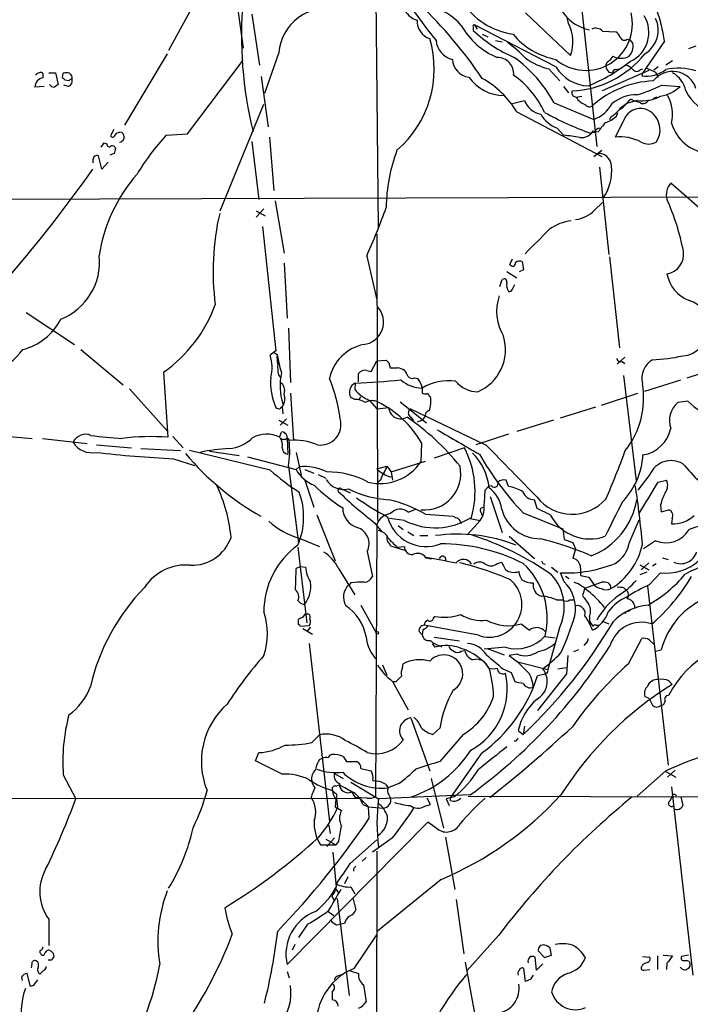
# Model space of a CAD drawing. Extents: x 4 to 1030, y 181291 to 182100.
# Drawn here: x 549 to 639, y 181430 to 181562 of the extents above; entities that cross this region are included whole.
import ezdxf

# ---------------------------------------------------------------- set-up
doc = ezdxf.new("R2010")
doc.units = 0
doc.header["$MEASUREMENT"] = 0
doc.layers.add('MAIN', color=5, linetype='CONTINUOUS')

msp = doc.modelspace()

# ---------------------------------------------------------------- linework, layer by layer
at = {"layer": 'MAIN'}
for p, q in [((576.7493, 181571.8817), (569.0447, 181557.7424)), ((596.8153, 181571.4584), (597.154, 181533.951)), ((623.7393, 181570.1037), (626.5333, 181544.873)), ((578.1887, 181564.177), (579.0353, 181558.081)), ((580.2207, 181562.653), (581.2367, 181555.795)), ((616.966, 181562.8224), (622.9773, 181557.065)), ((610.108, 181561.2137), (610.4467, 181560.621)), ((621.03, 181555.541), (610.108, 181561.2137)), ((622.7233, 181561.383), (622.554, 181562.2297)), ((609.9387, 181560.875), (609.9387, 181560.4517)), ((611.124, 181559.9437), (611.886, 181559.605)), ((627.2953, 181560.367), (629.0733, 181560.2824)), ((612.902, 181559.097), (613.8333, 181558.9277)), ((630.5973, 181559.2664), (630.936, 181559.1817)), ((630.936, 181559.1817), (631.3593, 181558.6737)), ((635.5927, 181559.0124), (632.6293, 181554.6944)), ((568.8753, 181557.319), (563.118, 181547.7517)), ((583.8613, 181557.4884), (581.914, 181551.985)), ((639.826, 181558.335), (638.81, 181557.9964)), ((571.5847, 181546.5664), (579.0353, 181556.4724)), ((636.6933, 181556.3877), (635.762, 181555.795)), ((552.196, 181554.1017), (552.196, 181554.6097)), ((552.958, 181554.779), (553.8893, 181554.779)), ((553.8893, 181554.779), (554.228, 181553.1704)), ((554.8207, 181554.1017), (554.9053, 181554.6944)), ((620.0987, 181555.287), (621.538, 181553.6784)), ((627.2953, 181552.4084), (633.5607, 181555.1177)), ((628.142, 181554.8637), (628.65, 181554.779)), ((629.0733, 181555.2024), (629.4967, 181555.287)), ((632.3753, 181555.2024), (632.714, 181555.287)), ((632.6293, 181554.6944), (632.5447, 181554.3557)), ((634.746, 181555.541), (634.1533, 181555.1177)), ((634.4073, 181554.8637), (634.746, 181554.1864)), ((555.6673, 181553.6784), (555.1593, 181553.763)), ((581.4907, 181554.271), (582.422, 181547.4977)), ((552.3653, 181552.9164), (551.0953, 181552.8317)), ((555.5827, 181552.9164), (554.99, 181553.0857)), ((622.046, 181552.9164), (622.7233, 181552.0697)), ((635.254, 181553.0857), (637.7093, 181552.9164)), ((575.9873, 181536.237), (581.8293, 181550.5457)), ((615.188, 181550.6304), (616.7967, 181551.0537)), ((620.776, 181550.715), (626.11, 181548.5137)), ((623.4007, 181551.6464), (623.7393, 181551.477)), ((623.7393, 181551.477), (624.5013, 181551.6464)), ((629.5813, 181549.953), (630.5127, 181550.6304)), ((631.952, 181551.0537), (630.5127, 181550.6304)), ((631.1053, 181551.223), (631.6133, 181550.969)), ((632.3753, 181550.715), (631.6133, 181550.969)), ((634.5767, 181551.477), (634.0687, 181551.3077)), ((615.7807, 181549.5297), (627.2107, 181543.5184)), ((629.158, 181548.937), (629.3273, 181549.445)), ((628.396, 181548.8524), (628.2267, 181548.429)), ((630.174, 181548.5137), (628.9887, 181546.143)), ((561.6787, 181547.159), (561.2553, 181546.3124)), ((621.1993, 181547.3284), (622.046, 181546.397)), ((626.1947, 181546.7357), (625.6867, 181546.651)), ((626.0253, 181546.9897), (626.7027, 181546.8204)), ((559.9853, 181544.7884), (560.4087, 181545.381)), ((560.4087, 181545.381), (560.7473, 181545.2117)), ((568.706, 181546.397), (571.5847, 181546.5664)), ((580.2207, 181545.5504), (581.152, 181537.761)), ((582.5913, 181546.143), (583.184, 181538.9464)), ((561.7633, 181543.9417), (561.1707, 181543.6877)), ((626.11, 181543.5184), (627.2107, 181544.365)), ((558.8847, 181543.095), (558.8847, 181542.6717)), ((560.07, 181541.825), (559.6467, 181543.603)), ((560.9167, 181542.7564), (560.07, 181541.825)), ((626.872, 181542.079), (628.142, 181530.395)), ((641.35, 181535.6444), (636.4393, 181539.9624)), ((477.8587, 181537.5917), (661.7547, 181538.1844)), ((583.3533, 181537.5917), (584.5387, 181530.5644)), ((626.1947, 181536.3217), (627.2953, 181537.3377)), ((581.8293, 181536.491), (580.8133, 181535.3904)), ((580.8133, 181536.237), (581.9987, 181535.5597)), ((581.66, 181534.1204), (583.438, 181517.441)), ((596.9847, 181533.1044), (597.0693, 181494.6657)), ((595.63, 181530.141), (596.9847, 181524.299)), ((614.8493, 181529.0404), (615.188, 181529.8024)), ((628.2267, 181530.0564), (629.5813, 181517.8644)), ((584.5387, 181529.2097), (584.962, 181521.8437)), ((614.426, 181528.109), (615.7807, 181527.2624)), ((616.1193, 181528.109), (616.712, 181528.363)), ((616.712, 181528.363), (616.5427, 181529.379)), ((613.4947, 181526.077), (613.8333, 181527.0084)), ((615.188, 181525.7384), (615.5267, 181526.331)), ((549.91, 181522.6057), (556.4293, 181518.2877)), ((585.1313, 181520.489), (585.3853, 181513.2077)), ((557.276, 181517.6104), (562.9487, 181512.869)), ((583.438, 181517.441), (582.676, 181516.8484)), ((583.2687, 181517.187), (583.6073, 181516.933)), ((630.2587, 181516.5944), (629.2427, 181515.663)), ((596.2227, 181514.647), (596.9847, 181516.0864)), ((596.9847, 181516.0864), (598.2547, 181516.171)), ((598.5933, 181515.8324), (598.7627, 181515.155)), ((629.92, 181516.0017), (630.2587, 181515.7477)), ((638.6407, 181513.8004), (643.2973, 181515.3244)), ((568.3673, 181514.5624), (568.96, 181505.8417)), ((583.7767, 181514.2237), (584.0307, 181513.885)), ((594.5293, 181513.2924), (594.5293, 181514.393)), ((595.63, 181514.8164), (596.2227, 181514.647)), ((602.0647, 181513.8004), (602.488, 181513.7157)), ((630.0893, 181514.139), (631.7827, 181499.9997)), ((632.968, 181512.0224), (637.794, 181513.5464)), ((563.7953, 181512.361), (568.8753, 181506.6884)), ((594.106, 181513.123), (594.0213, 181512.2764)), ((603.0807, 181512.5304), (603.0807, 181511.7684)), ((585.3853, 181511.7684), (585.8087, 181505.4184)), ((594.0213, 181510.9217), (593.5133, 181511.1757)), ((594.614, 181510.9217), (594.868, 181511.2604)), ((604.012, 181511.345), (604.1813, 181511.2604)), ((627.126, 181510.1597), (632.0367, 181511.7684)), ((584.2847, 181509.9057), (584.3693, 181508.9744)), ((596.0533, 181510.7524), (596.9847, 181509.6517)), ((596.9847, 181509.6517), (598.5933, 181509.821)), ((600.1173, 181510.583), (603.6733, 181507.789)), ((611.7167, 181504.741), (601.472, 181509.6517)), ((621.6227, 181508.4664), (626.364, 181509.9057)), ((638.7253, 181510.6677), (637.3707, 181510.4984)), ((584.8773, 181508.297), (584.0307, 181507.4504)), ((601.5567, 181508.551), (601.8953, 181508.043)), ((583.8613, 181508.1277), (585.0467, 181507.4504)), ((602.8267, 181508.043), (602.4033, 181507.8737)), ((620.6913, 181508.1277), (615.7807, 181506.6037)), ((546.608, 181506.011), (550.7567, 181505.6724)), ((552.1113, 181505.6724), (558.1227, 181504.995)), ((569.6373, 181505.9264), (570.992, 181504.4024)), ((583.946, 181505.8417), (584.2, 181506.519)), ((584.962, 181505.757), (585.0467, 181503.5557)), ((585.0467, 181505.6724), (585.216, 181505.4184)), ((614.68, 181506.265), (610.2773, 181504.8257)), ((559.3927, 181504.8257), (564.0493, 181504.4024)), ((565.3193, 181504.3177), (570.6533, 181504.0637)), ((602.996, 181505.0797), (602.9113, 181502.5397)), ((608.7533, 181504.4024), (604.6893, 181503.0477)), ((582.676, 181501.439), (571.8387, 181504.0637)), ((574.548, 181503.979), (578.5273, 181503.3864)), ((579.628, 181503.217), (586.1473, 181501.5237)), ((586.1473, 181503.8097), (586.8247, 181500.7617)), ((569.722, 181502.963), (572.516, 181502.0317)), ((585.1313, 181501.947), (586.486, 181491.6177)), ((586.5707, 181501.8624), (586.1473, 181501.5237)), ((596.9847, 181501.6084), (598.3393, 181501.947)), ((598.3393, 181501.947), (598.932, 181501.185)), ((598.932, 181501.185), (603.504, 181502.6244)), ((587.3327, 181501.5237), (588.518, 181501.0157)), ((589.1107, 181500.8464), (590.1267, 181500.3384)), ((598.932, 181501.185), (599.1013, 181500.0844)), ((633.6453, 181500.8464), (632.0367, 181498.7297)), ((587.3327, 181500.0844), (588.518, 181496.4437)), ((597.4927, 181500.0844), (597.154, 181499.8304)), ((611.5473, 181498.7297), (611.9707, 181499.2377)), ((612.394, 181499.3224), (611.9707, 181499.2377)), ((614.68, 181499.2377), (614.3413, 181500.0844)), ((634.746, 181499.8304), (635.8467, 181500.0844)), ((592.1587, 181498.9837), (593.4287, 181498.391)), ((612.2247, 181497.883), (613.8333, 181493.057)), ((618.49, 181496.2744), (618.1513, 181497.4597)), ((635.0847, 181496.7824), (635.1693, 181495.851)), ((588.9413, 181495.4277), (591.3967, 181489.247)), ((601.218, 181495.7664), (602.234, 181496.1897)), ((603.504, 181495.5124), (607.2293, 181495.2584)), ((610.9547, 181495.7664), (611.124, 181495.343)), ((616.6273, 181495.6817), (621.9613, 181493.565)), ((620.268, 181495.4277), (618.49, 181496.2744)), ((635.1693, 181495.851), (636.1853, 181496.105)), ((596.7307, 181494.327), (597.662, 181493.1417)), ((596.9847, 181494.073), (596.8153, 181457.5817)), ((600.71, 181494.6657), (598.678, 181494.9197)), ((599.8633, 181493.9884), (600.5407, 181493.4804)), ((610.87, 181494.6657), (609.1767, 181492.803)), ((609.5153, 181494.9197), (610.87, 181494.6657)), ((630.8513, 181491.6177), (632.206, 181494.7504)), ((636.6087, 181494.9197), (636.524, 181494.2424)), ((601.1333, 181493.1417), (601.98, 181492.6337)), ((602.742, 181492.6337), (603.8427, 181492.6337)), ((614.7647, 181492.549), (618.1513, 181489.5857)), ((621.9613, 181493.565), (622.1307, 181492.1257)), ((586.4013, 181491.1097), (587.5867, 181480.9497)), ((586.5707, 181492.295), (589.28, 181491.1944)), ((598.8473, 181491.279), (600.71, 181490.6864)), ((599.694, 181491.1097), (600.71, 181491.1944)), ((622.1307, 181492.1257), (623.316, 181491.7024)), ((634.4073, 181491.9564), (632.7987, 181490.8557)), ((595.7147, 181490.517), (596.392, 181487.1304)), ((623.6547, 181490.8557), (623.316, 181489.5857)), ((586.74, 181488.485), (586.1473, 181488.231)), ((586.74, 181488.485), (587.4173, 181488.4004)), ((603.5887, 181489.6704), (604.3507, 181489.501)), ((613.156, 181488.9084), (613.7487, 181489.0777)), ((619.252, 181488.9084), (619.5907, 181488.8237)), ((632.2907, 181488.739), (633.476, 181488.0617)), ((633.476, 181488.993), (632.46, 181488.0617)), ((633.984, 181488.5697), (634.492, 181488.9084)), ((635.3387, 181489.6704), (636.1007, 181489.4164)), ((591.82, 181488.3157), (594.0213, 181484.675)), ((620.4373, 181488.4004), (621.284, 181487.723)), ((622.1307, 181486.453), (621.6227, 181487.6384)), ((622.3, 181487.215), (622.808, 181486.8764)), ((624.332, 181488.3157), (624.332, 181487.2997)), ((624.332, 181487.2997), (625.4327, 181487.0457)), ((633.222, 181487.723), (632.2907, 181487.3844)), ((633.5607, 181486.0297), (635.0847, 181487.6384)), ((593.5133, 181486.2837), (593.2593, 181486.0297)), ((624.9247, 181485.6064), (627.126, 181486.3684)), ((625.4327, 181487.0457), (626.1947, 181485.945)), ((633.3067, 181485.8604), (636.1007, 181461.815)), ((624.9247, 181485.6064), (624.586, 181484.5904)), ((630.174, 181485.6064), (630.428, 181485.3524)), ((587.248, 181483.405), (587.3327, 181483.5744)), ((594.868, 181483.3204), (596.9, 181479.595)), ((621.1147, 181483.9977), (621.8767, 181483.9977)), ((622.8927, 181483.9977), (623.4853, 181483.9977)), ((587.0787, 181481.627), (587.4173, 181482.135)), ((587.4173, 181482.135), (587.8407, 181482.135)), ((630.682, 181482.4737), (631.0207, 181482.643)), ((586.486, 181480.6957), (586.486, 181481.373)), ((587.9253, 181480.5264), (586.74, 181480.4417)), ((610.616, 181479.2564), (603.3347, 181480.611)), ((604.6047, 181481.5424), (604.774, 181481.7964)), ((616.3733, 181480.7804), (617.474, 181479.9337)), ((625.5173, 181481.7964), (625.5173, 181481.119)), ((625.5173, 181481.119), (626.0253, 181480.4417)), ((626.364, 181480.611), (626.7873, 181480.611)), ((627.38, 181481.119), (628.142, 181480.7804)), ((587.0787, 181480.1877), (588.3487, 181479.4257)), ((588.0947, 181480.357), (587.5867, 181479.7644)), ((602.6573, 181479.7644), (603.0807, 181479.341)), ((603.1653, 181479.9337), (603.0807, 181479.341)), ((621.4533, 181480.103), (619.9293, 181474.6844)), ((587.9253, 181478.1557), (590.6347, 181454.2797)), ((604.4353, 181478.1557), (604.774, 181477.6477)), ((604.6893, 181479.0024), (608.076, 181478.4944)), ((605.3667, 181477.9017), (605.7053, 181477.7324)), ((619.5907, 181479.087), (620.9453, 181478.9177)), ((625.0093, 181478.1557), (624.7553, 181477.9017)), ((630.7667, 181475.4464), (632.5447, 181478.833)), ((633.5607, 181478.6637), (634.238, 181477.9864)), ((608.33, 181477.1397), (608.7533, 181477.2244)), ((614.2567, 181477.6477), (611.378, 181477.3937)), ((611.8013, 181477.4784), (614.0873, 181476.6317)), ((615.8653, 181476.7164), (614.7647, 181476.547)), ((614.7647, 181476.547), (615.8653, 181475.7004)), ((622.6387, 181476.547), (622.4693, 181474.0917)), ((624.078, 181477.309), (623.4007, 181477.055)), ((634.4073, 181477.1397), (635.1693, 181477.309)), ((597.7467, 181475.277), (598.3393, 181473.9224)), ((600.456, 181474.9384), (600.5407, 181475.4464)), ((615.8653, 181475.7004), (616.0347, 181475.531)), ((615.8653, 181475.7004), (619.9293, 181474.6844)), ((613.918, 181474.769), (615.0187, 181474.261)), ((615.0187, 181474.261), (615.5267, 181473.0757)), ((622.4693, 181474.0917), (618.5747, 181469.181)), ((619.4213, 181474.007), (618.5747, 181473.8377)), ((619.76, 181474.1764), (619.4213, 181474.007)), ((621.284, 181474.769), (622.4693, 181474.9384)), ((599.1013, 181473.0757), (601.218, 181469.2657)), ((599.186, 181473.0757), (599.6093, 181473.0757)), ((636.1853, 181473.1604), (636.6087, 181472.6524)), ((633.5607, 181470.7897), (632.968, 181471.0437)), ((633.5607, 181470.7897), (633.984, 181469.8584)), ((601.5567, 181468.165), (604.0967, 181461.053)), ((605.4513, 181466.8104), (604.52, 181465.9637)), ((608.584, 181465.9637), (605.4513, 181462.323)), ((615.95, 181466.4717), (616.6273, 181465.9637)), ((616.7967, 181467.0644), (616.6273, 181465.9637)), ((588.264, 181464.863), (589.28, 181465.879)), ((615.696, 181465.0324), (615.442, 181465.0324)), ((580.7287, 181462.4077), (581.152, 181463.5084)), ((611.0393, 181463.4237), (606.8907, 181457.497)), ((584.2847, 181460.6297), (580.7287, 181462.4077)), ((589.28, 181462.577), (589.7033, 181462.7464)), ((592.4973, 181463.0004), (592.9207, 181462.323)), ((592.9207, 181462.323), (594.2753, 181462.323)), ((591.312, 181460.7144), (592.4973, 181460.037)), ((594.868, 181461.3917), (596.2227, 181461.053)), ((635.762, 181461.053), (631.952, 181457.6664)), ((635.762, 181460.9684), (637.1167, 181460.2064)), ((637.032, 181461.1377), (636.016, 181460.2064)), ((554.9053, 181460.545), (556.5987, 181457.3277)), ((593.5133, 181459.529), (597.2387, 181457.3277)), ((596.4767, 181459.783), (597.0693, 181459.6984)), ((599.948, 181459.3597), (598.5087, 181458.767)), ((604.266, 181460.037), (605.9593, 181453.3484)), ((591.4813, 181459.021), (591.9893, 181459.1904)), ((593.598, 181458.259), (594.106, 181457.497)), ((598.17, 181459.275), (598.5087, 181458.767)), ((636.524, 181458.9364), (639.4027, 181433.621)), ((594.7833, 181457.3277), (353.1447, 181457.4124)), ((591.4813, 181457.243), (591.3967, 181456.227)), ((591.566, 181457.9204), (591.566, 181457.4124)), ((591.566, 181457.4124), (591.7353, 181456.1424)), ((595.63, 181457.4124), (594.106, 181457.497)), ((594.7833, 181457.3277), (595.884, 181456.227)), ((609.5153, 181457.8357), (597.2387, 181457.3277)), ((598.5933, 181457.8357), (598.8473, 181457.4124)), ((604.1813, 181456.5657), (603.758, 181457.4124)), ((607.3987, 181457.5817), (606.298, 181457.3277)), ((606.298, 181457.3277), (606.7213, 181456.3964)), ((606.8907, 181457.0737), (606.8907, 181457.497)), ((609.2613, 181457.6664), (643.4667, 181457.5817)), ((636.3547, 181457.0737), (636.6087, 181457.5817)), ((637.794, 181457.5817), (638.048, 181456.3964)), ((591.3967, 181456.227), (592.2433, 181455.719)), ((595.122, 181456.5657), (595.884, 181456.227)), ((595.884, 181456.227), (597.8313, 181456.0577)), ((595.9687, 181454.703), (595.884, 181456.227)), ((603.4193, 181456.3117), (604.1813, 181456.5657)), ((603.8427, 181454.195), (584.962, 181435.0604)), ((605.1127, 181453.2637), (603.8427, 181454.195)), ((590.55, 181453.7717), (590.7193, 181452.671)), ((590.1267, 181451.909), (591.4813, 181451.147)), ((591.312, 181452.0784), (590.296, 181450.893)), ((591.9047, 181451.655), (591.4813, 181451.147)), ((593.4287, 181448.607), (596.9847, 181451.8244)), ((599.1013, 181452.0784), (596.392, 181450.131)), ((606.2133, 181452.163), (607.4833, 181445.1357)), ((589.4493, 181451.147), (591.4813, 181451.147)), ((591.566, 181445.4744), (591.1427, 181450.131)), ((596.9847, 181450.3004), (596.9, 181390.6104)), ((595.5453, 181449.4537), (595.0373, 181448.9457)), ((593.852, 181447.9297), (593.852, 181447.591)), ((593.09, 181446.829), (592.6667, 181445.8977)), ((605.6207, 181446.4904), (597.0693, 181439.5477)), ((591.3967, 181445.305), (591.82, 181444.7124)), ((593.5133, 181445.4744), (594.0213, 181444.543)), ((591.2273, 181444.6277), (590.9733, 181444.289)), ((590.9733, 181444.289), (591.2273, 181443.6964)), ((591.6507, 181443.9504), (593.2593, 181430.9117)), ((593.7673, 181444.035), (594.1907, 181442.4264)), ((607.6527, 181443.781), (608.6687, 181436.4997)), ((590.4653, 181442.1724), (591.2273, 181441.6644)), ((552.958, 181441.1564), (552.958, 181437.6004)), ((587.6713, 181440.479), (586.486, 181438.701)), ((591.566, 181440.3944), (592.1587, 181440.479)), ((592.6667, 181440.5637), (592.1587, 181440.479)), ((593.9367, 181434.5524), (596.9847, 181439.0397)), ((613.3253, 181438.955), (609.092, 181434.2137)), ((585.978, 181437.7697), (585.6393, 181437.0077)), ((618.6593, 181436.923), (619.506, 181435.9917)), ((620.4373, 181436.3304), (620.268, 181437.2617)), ((551.5187, 181435.399), (551.2647, 181435.5684)), ((551.8573, 181436.5844), (551.942, 181436.415)), ((553.3813, 181435.653), (552.8733, 181435.653)), ((553.5507, 181436.5844), (553.6353, 181436.0764)), ((618.4053, 181434.2984), (618.236, 181436.0764)), ((619.506, 181435.9917), (620.4373, 181436.3304)), ((632.6293, 181436.161), (633.5607, 181436.0764)), ((634.6613, 181436.2457), (634.6613, 181434.383)), ((635.4233, 181436.3304), (636.6933, 181436.2457)), ((638.81, 181436.3304), (637.8787, 181436.161)), ((550.672, 181435.145), (550.5873, 181434.637)), ((552.2807, 181434.2984), (551.7727, 181433.7904)), ((608.838, 181435.399), (610.1927, 181428.033)), ((616.966, 181432.7744), (616.712, 181434.5524)), ((619.252, 181435.145), (618.4053, 181434.2984)), ((632.714, 181435.0604), (632.5447, 181434.8064)), ((632.8833, 181434.2984), (633.6453, 181434.383)), ((635.9313, 181435.2297), (635.8467, 181434.383)), ((638.8947, 181435.4837), (638.9793, 181435.3144)), ((549.3173, 181433.367), (549.402, 181432.9437)), ((550.5027, 181432.097), (550.0793, 181433.875)), ((584.962, 181434.129), (585.216, 181433.2824)), ((591.82, 181433.5364), (592.2433, 181433.7057)), ((593.4287, 181434.2137), (594.5293, 181433.875)), ((617.6433, 181433.113), (616.966, 181432.7744)), ((550.926, 181432.2664), (550.5027, 181432.097)), ((595.2067, 181432.351), (595.5453, 181430.065)), ((591.058, 181430.319), (591.058, 181431.5044))]:
    msp.add_line(p, q, dxfattribs=at)
msp.add_circle((597.0693, 181479.5951), 0.1693, dxfattribs=at)
for centre, radius, start, end in [((615.7948, 181556.3273), 19.9791, 7.723642, 56.035605), ((632.924, 181559.7418), 54.0997, 174.937489, 193.81832), ((563.1098, 181521.8888), 57.7718, 33.788046, 46.684717), ((616.6865, 181569.6885), 9.8468, 212.855213, 261.744983), ((626.6953, 181566.2365), 5.8206, 201.614779, 258.323461), ((590.2292, 181557.0209), 6.385, 77.136471, 175.801158), ((603.3665, 181564.6801), 3.0308, 211.94647, 251.47), ((686.7232, 181624.3942), 104.6503, 215.926013, 218.605632), ((602.3089, 181555.8334), 8.0185, 41.331856, 77.73726), ((625.0517, 181561.3235), 6.2364, 229.844242, 13.907005), ((604.9104, 181561.7238), 2.5085, 178.112991, 251.071713), ((617.0603, 181566.0305), 10.0121, 209.311399, 247.048176), ((610.108, 181561.002), 0.2117, 90, 216.875312), ((617.8611, 181558.9305), 5.4457, 339.966825, 26.766437), ((629.2332, 181560.1817), 4.2708, 294.742627, 31.277124), ((631.0857, 181560.4795), 3.6786, 300.776773, 25.451894), ((622.8444, 181573.9803), 18.6971, 226.349873, 246.677115), ((622.8741, 181566.2788), 9.8952, 219.80824, 259.259337), ((626.3974, 181559.4837), 1.2596, 44.530373, 115.456305), ((627.8453, 181558.7157), 1.9906, 23.844128, 51.910186), ((590.3838, 181555.2399), 14.3159, 310.567434, 16.688626), ((607.8092, 181559.3569), 2.8777, 185.181811, 256.649007), ((601.3836, 181541.1329), 22.0447, 45.0204, 53.453377), ((630.2269, 181559.7425), 0.6033, 201.602118, 307.882481), ((629.4612, 181558.3203), 1.9307, 316.053452, 10.546919), ((622.5677, 181565.6042), 13.297, 272.860576, 321.458091), ((609.6279, 181556.6555), 2.4852, 182.271536, 263.486677), ((613.1848, 181554.6304), 2.1808, 355.001809, 90.756683), ((605.2069, 181542.4737), 17.6158, 27.893923, 54.477749), ((622.1758, 181563.9363), 8.8952, 234.148509, 256.496325), ((615.7258, 181576.0552), 24.9817, 292.654338, 307.752018), ((628.3087, 181555.7279), 0.5988, 106.164899, 189.827279), ((797.7459, 181429.6418), 211.6803, 143.018223, 143.247406), ((629.7507, 181559.111), 2.3981, 242.678444, 297.319434), ((552.0547, 181553.6784), 1.1601, 108.42714, 138.939059), ((551.8574, 181554.4405), 0.3785, 26.551512, 116.585359), ((555.3286, 181553.6774), 1.1016, 67.396939, 112.59826), ((555.3876, 181554.0762), 0.7176, 348.441114, 59.482638), ((625.5815, 181558.3382), 5.3423, 211.573496, 267.494934), ((629.3441, 181556.0301), 1.675, 193.971531, 224.136456), ((629.0734, 181554.779), 0.4234, 90.013532, 180), ((629.5111, 181553.3259), 2.6338, 45.435321, 69.627527), ((631.8673, 181555.5834), 0.635, 216.869898, 323.130102), ((633.189, 181558.4434), 4.1382, 261.042777, 308.445737), ((760.8055, 181851.4213), 322.3708, 246.686223, 246.915422), ((636.6791, 181551.6506), 3.3055, 17.82378, 142.159374), ((637.465, 181547.2257), 8.1565, 73.174196, 102.051534), ((634.7581, 181551.5062), 3.8021, 12.41619, 59.404261), ((552.4258, 181552.7906), 1.3311, 99.941404, 178.230659), ((470.3275, 181469.2949), 119.7134, 44.876914, 45.106131), ((555.3145, 181553.6855), 0.8145, 289.224648, 17.645249), ((556.1333, 181553.3816), 0.5524, 94.422569, 147.506537), ((614.0362, 181557.4376), 5.7069, 214.729315, 270.513044), ((604.9412, 181542.9409), 12.6849, 31.293364, 60.829268), ((607.8759, 181544.0066), 12.8388, 25.061459, 54.358152), ((634.7808, 181540.2707), 13.4266, 93.040195, 131.178258), ((553.7831, 181553.8044), 0.9747, 220.573242, 266.288367), ((638.6412, 181426.0127), 152.6259, 123.578058, 123.807262), ((623.6062, 181552.0576), 0.4597, 144.633276, 243.446097), ((623.351, 181579.1058), 28.6134, 287.493248, 294.581917), ((634.2201, 181556.7803), 5.2062, 279.55948, 312.082839), ((643.6407, 181554.8802), 5.767, 206.314459, 256.365925), ((619.6566, 181552.2014), 3.0816, 201.865973, 257.659551), ((625.8609, 181552.8273), 2.5149, 212.474862, 250.206869), ((624.5624, 181552.7912), 4.5489, 289.89013, 331.639443), ((631.8354, 181546.7179), 5.0991, 88.689724, 129.889158), ((627.4637, 181553.2561), 4.0238, 300.347865, 319.266035), ((631.8256, 181549.9101), 1.4975, 118.750617, 151.249383), ((632.5971, 181556.2191), 5.2055, 262.881264, 298.546686), ((632.714, 181551.477), 0.8338, 246.035418, 336.041697), ((631.5837, 181549.2293), 5.0896, 346.089079, 29.44146), ((640.3637, 181587.3517), 43.2662, 241.178746, 250.170288), ((625.5126, 181550.8327), 0.6257, 216.446822, 313.173684), ((626.1529, 181552.6197), 4.3845, 300.770125, 319.697495), ((632.3742, 181547.5742), 2.3924, 73.524639, 156.877196), ((632.0844, 181547.1152), 2.9185, 325.584095, 70.623235), ((622.8346, 181551.4932), 4.4743, 210.966392, 248.56265), ((654.5768, 181527.3566), 33.9971, 142.419961, 145.074348), ((626.8241, 181551.3434), 3.3523, 283.980697, 314.123764), ((642.019, 181549.6467), 5.7348, 196.627473, 264.152218), ((562.5314, 181545.9675), 0.8072, 72.114984, 147.851654), ((562.4123, 181546.1534), 0.6883, 272.364805, 57.778437), ((624.3913, 181547.9464), 1.8935, 265.638427, 329.65121), ((626.9213, 181546.5877), 0.7415, 87.263766, 168.48701), ((561.5376, 181546.4535), 0.3156, 206.556932, 349.683783), ((594.8524, 181522.9283), 35.1342, 138.089225, 148.763923), ((615.8671, 181498.9021), 47.8951, 79.923103, 82.587675), ((629.624, 181540.165), 6.0117, 61.852164, 96.066226), ((633.476, 181547.3143), 2.1094, 241.20658, 298.79342), ((561.0783, 181545.1656), 0.3342, 172.071139, 321.53563), ((561.467, 181544.492), 0.4827, 15.254078, 105.254078), ((731.1964, 181501.9245), 174.5652, 165.843211, 166.072362), ((620.5606, 181536.4802), 22.3066, 159.300075, 179.537142), ((626.7471, 181542.2126), 1.7339, 1.183028, 94.269959), ((559.435, 181543.0951), 0.5503, 67.372926, 180.010412), ((404.3249, 181650.7879), 189.1075, 319.385665, 324.816599), ((621.9664, 181541.6097), 6.5455, 325.798398, 5.599715), ((580.6778, 181527.1255), 21.1747, 138.530993, 171.581021), ((638.123, 181538.4145), 2.2871, 137.406298, 196.603022), ((607.4243, 181524.9015), 31.2732, 10.906106, 24.280123), ((492.9304, 181575.2758), 112.18, 336.275294, 339.86538), ((623.1469, 181539.2424), 4.2214, 276.909022, 316.219937), ((609.2528, 181528.1357), 34.2416, 166.896922, 187.575227), ((623.7277, 181528.8268), 6.0921, 96.273409, 125.577365), ((-206.9676, 182357.6306), 1167.4355, 314.8854086, 315.1145915), ((635.5043, 181530.3978), 2.6618, 279.230895, 9.091467), ((551.5086, 181529.3566), 8.2685, 291.706318, 6.033488), ((616.1467, 181528.5696), 0.9011, 63.929748, 126.452783), ((615.2158, 181529.2108), 0.4042, 204.935536, 11.935377), ((614.0873, 181526.7374), 0.3714, 335.774365, 133.145356), ((640.5969, 181528.6457), 4.747, 190.625587, 248.986666), ((616.1441, 181526.3333), 1.7364, 171.665511, 212.524084), ((614.7478, 181525.8483), 0.4537, 261.405541, 345.982133), ((619.5474, 181522.7366), 6.4772, 161.358612, 211.125928), ((637.7177, 181520.5747), 3.8253, 274.953456, 72.079918), ((557.1633, 181530.3387), 19.35, 305.381577, 339.68797), ((594.8917, 181521.2847), 3.0135, 276.000049, 43.728045), ((547.454, 181525.3583), 8.0101, 284.700529, 332.618883), ((608.084, 181517.612), 6.1795, 293.330319, 16.70626), ((542.4763, 181522.7829), 8.7121, 290.954692, 323.578893), ((596.4396, 181512.4828), 5.9344, 101.990843, 168.009157), ((577.5847, 181515.22), 5.3454, 345.537406, 17.736341), ((587.46, 181516.5521), 3.8715, 174.353759, 193.276705), ((608.7131, 181521.6943), 25.5533, 190.738578, 196.404307), ((629.7607, 181516.6125), 0.6312, 197.280921, 284.617437), ((635.541, 181513.7062), 2.9873, 121.412745, 192.917418), ((633.2734, 181538.4501), 22.2058, 271.833817, 282.41647), ((589.4855, 181515.2818), 5.806, 176.235486, 190.500354), ((683.0739, 181600.6516), 119.7133, 224.885409, 225.114592), ((599.2707, 181769.1548), 254.0003, 269.885409, 270.114592), ((599.1343, 181511.9325), 3.2863, 61.348771, 78.691777), ((591.2273, 181513.2076), 8.4937, 175.425595, 203.498243), ((592.2168, 181512.727), 8.2057, 167.681206, 196.991844), ((571.3856, 181505.7023), 20.8505, 7.148602, 22.601961), ((592.0594, 181586.6859), 73.5914, 271.59362, 276.352564), ((595.3973, 181513.7789), 1.0633, 77.358388, 144.721033), ((603.1165, 181516.8539), 4.4084, 228.61417, 269.534698), ((599.5079, 181513.65), 1.675, 13.971531, 44.136456), ((601.7683, 181514.5481), 0.8043, 217.864363, 291.624151), ((599.9137, 181511.6876), 3.2772, 14.902136, 38.231953), ((583.3954, 181512.1493), 1.2344, 337.841773, 59.025895), ((594.6904, 181511.8813), 1.3724, 115.20379, 210.940129), ((598.5187, 181516.1563), 5.9397, 220.784289, 245.476293), ((606.64, 181506.5723), 6.8677, 82.23412, 121.216003), ((610.6199, 181515.8903), 3.9536, 219.472131, 268.715894), ((621.4913, 181511.0969), 11.3059, 321.531724, 9.888058), ((582.7893, 181511.0265), 1.8688, 323.148498, 20.589776), ((594.1665, 181508.7567), 2.1699, 53.385173, 93.836909), ((603.5039, 181512.6136), 0.9452, 243.402419, 280.324365), ((603.7156, 181511.3873), 0.2994, 351.878017, 98.121983), ((600.8959, 181510.62), 3.3472, 338.58225, 11.029958), ((584.045, 181510.8238), 1.1722, 238.813265, 269.301008), ((584.1999, 181509.673), 0.1705, 60.188457, 187.175024), ((596.339, 181509.1332), 1.6233, 63.264478, 122.755161), ((591.2886, 181498.4146), 13.4717, 29.653145, 64.589554), ((600.2076, 181509.9334), 1.6182, 183.982945, 301.317778), ((601.8732, 181509.129), 0.6589, 127.508153, 241.295863), ((639.4297, 181508.0853), 3.1721, 130.472777, 199.488828), ((661.3738, 181537.2113), 34.893, 229.527315, 257.59941), ((589.4306, 181507.5443), 2.7485, 261.534997, 15.89414), ((582.4078, 181481.3446), 32.9799, 38.659917, 55.582384), ((602.5303, 181509.0166), 1.0178, 286.932197, 343.080214), ((604.0659, 181508.8281), 0.5721, 95.405678, 190.850351), ((631.9985, 181507.9499), 4.5357, 279.076257, 348.259742), ((557.9177, 181504.4277), 1.814, 66.855325, 156.039115), ((565.4491, 181552.3788), 46.7826, 261.619499, 266.728457), ((566.6904, 181475.7948), 30.1325, 85.680352, 97.457846), ((576.5958, 181509.7019), 5.415, 276.115729, 313.238506), ((582.2028, 181502.4814), 3.7855, 62.581377, 120.082991), ((584.4964, 181506.1803), 0.6293, 222.269402, 317.724474), ((582.8877, 181504.868), 1.448, 344.744881, 37.874984), ((584.3694, 181506.1805), 0.3785, 26.551512, 116.585359), ((584.3903, 181505.8628), 0.5814, 349.515342, 56.875738), ((585.0886, 181505.7991), 0.1334, 198.394208, 251.700823), ((785.226, 181809.7559), 352.4033, 239.262882, 240.330055), ((558.7473, 181506.6545), 2.8995, 210.925123, 281.149881), ((578.1889, 181481.3427), 22.9975, 92.532581, 102.329945), ((585.1427, 181504.4116), 0.8613, 174.977818, 263.600302), ((573.277, 181503.973), 12.0262, 350.301374, 6.902943), ((585.8921, 181497.2223), 8.2239, 67.59997, 94.715678), ((597.5436, 181498.5781), 12.6325, 343.966448, 27.455342), ((-1120.5725, 179807.9438), 2424.8601, 44.1778112, 44.4069939), ((576.8891, 181655.5812), 152.7864, 263.392349, 267.31131), ((599.416, 181527.153), 36.6282, 219.935574, 240.547782), ((604.3316, 181498.2658), 7.7653, 5.932537, 44.670262), ((646.1733, 181523.7071), 40.7233, 209.658987, 223.487032), ((525.0749, 181542.6557), 112.1195, 336.274815, 339.866774), ((622.6686, 181504.1013), 10.0652, 316.091297, 356.409675), ((587.3189, 181495.3951), 6.5104, 62.788294, 96.599194), ((597.4256, 181506.2506), 6.623, 255.78541, 325.92291), ((596.0337, 181502.4331), 2.3563, 323.019707, 348.094435), ((603.3688, 181500.9734), 4.8898, 264.631488, 11.484808), ((636.4823, 181499.6215), 3.0902, 59.558051, 156.647298), ((703.186, 181560.5638), 87.4031, 221.818573, 226.058817), ((605.035, 181526.7847), 33.7984, 228.582503, 236.885948), ((590.15, 181503.6843), 4.5486, 208.359537, 250.112567), ((590.4687, 181490.0301), 11.1562, 61.457252, 90.886982), ((599.939, 181504.5621), 4.1776, 224.994181, 256.051573), ((599.7983, 181499.5983), 2.3563, 143.019707, 168.094435), ((557.9177, 181490.7569), 19.5764, 4.755038, 26.222903), ((604.2986, 181515.1216), 22.2106, 225.034111, 237.646193), ((592.5225, 181501.4696), 2.652, 209.36811, 284.236405), ((592.0593, 181498.7161), 0.2855, 69.62249, 213.049949), ((609.605, 181495.6896), 4.1738, 6.8817, 54.050442), ((612.7779, 181499.6421), 0.4996, 219.786482, 22.139993), ((614.045, 181498.8568), 1.2629, 76.430326, 129.560428), ((613.5175, 181493.1405), 6.207, 60.831262, 79.205469), ((515.9012, 181481.6344), 117.1399, 4.805882, 8.684818), ((-424.8592, 182132.7048), 1234.2176, 328.9220494, 329.1512354), ((634.5191, 181499.362), 1.5114, 320.024545, 28.552371), ((577.6124, 181495.1311), 9.5623, 336.797397, 20.473223), ((637.2036, 181546.2401), 65.8257, 226.413341, 232.059028), ((599.4141, 181511.4693), 14.0336, 243.602015, 266.646965), ((612.2138, 181522.3554), 30.4796, 233.946381, 243.100442), ((519.0402, 181504.7372), 92.702, 354.919779, 356.284375), ((618.1725, 181499.2165), 1.7569, 201.927977, 269.308623), ((623.2104, 181501.524), 6.0135, 218.282449, 318.564273), ((641.6862, 181495.2639), 6.7739, 152.507018, 167.045958), ((595.1791, 181496.3768), 2.7665, 180.368656, 252.777434), ((594.7093, 181480.4994), 17.3993, 59.637988, 77.101371), ((611.2256, 181496.0204), 0.3713, 65.768033, 223.155907), ((608.7962, 181496.2319), 2.5988, 322.938732, 6.551282), ((622.2072, 181499.0412), 9.7887, 291.352398, 350.702322), ((1771.816, 180923.3155), 1277.959, 153.3203613, 153.5495363), ((599.0843, 181493.4071), 2.2027, 96.176745, 162.403282), ((603.6052, 181496.528), 5.3553, 194.648646, 291.133837), ((600.1124, 181494.5662), 1.6319, 47.349355, 140.826947), ((604.8237, 181502.8), 9.1153, 243.173241, 302.227255), ((692.2479, 181664.4489), 189.3504, 243.320371, 243.54954), ((618.9327, 181497.5766), 5.3663, 194.977841, 269.792864), ((625.5839, 181498.1665), 5.9799, 207.257935, 290.049495), ((635.9106, 181495.3386), 0.8141, 329.03383, 70.280847), ((636.8417, 181498.1334), 3.9039, 265.332157, 314.376286), ((589.5073, 181502.271), 10.3993, 227.686803, 253.597339), ((593.6457, 181491.5397), 2.308, 333.696962, 71.971698), ((607.3277, 181494.0869), 1.0143, 8.818743, 55.191237), ((644.3557, 181478.1134), 16.3085, 56.433681, 109.563784), ((596.997, 181491.6905), 1.6281, 21.795528, 84.466245), ((599.9075, 181492.3376), 1.5824, 172.322568, 200.362373), ((607.7943, 181470.81), 22.0203, 68.971157, 97.661116), ((597.2678, 181454.3804), 40.3248, 54.93034, 71.939557), ((635.787, 181495.2623), 3.5823, 247.347039, 330.170806), ((572.1381, 181494.2687), 5.6158, 268.672524, 340.344117), ((592.8457, 181482.4288), 11.0165, 125.801463, 180.206997), ((598.1911, 181491.1626), 0.6664, 10.058778, 69.544581), ((895.4261, 181788.0271), 419.0673, 224.885409, 225.114592), ((601.726, 181491.1097), 1.0195, 175.234491, 274.765509), ((605.5413, 181466.8076), 24.7254, 63.361163, 90.012282), ((609.5115, 181452.575), 40.7352, 66.474436, 76.655666), ((835.13, 181575.9419), 227.9506, 201.687966, 201.917182), ((623.7461, 181493.3183), 9.0779, 300.811892, 348.11287), ((626.9184, 181492.3266), 3.9963, 301.202017, 349.782226), ((586.6706, 181485.5325), 5.8534, 28.390785, 56.835258), ((602.4585, 181488.869), 1.3855, 35.339616, 117.876417), ((796.1239, 182505.3912), 1033.7247, 259.2657567, 259.4949356), ((605.8081, 181489.4345), 0.4464, 335.168394, 171.432423), ((637.797, 181491.0819), 2.2113, 245.00643, 342.918798), ((571.329, 181482.1434), 6.5463, 84.046427, 147.185313), ((608.6087, 181488.1876), 1.25, 30.590348, 139.886914), ((598.6793, 181449.3728), 40.7193, 66.472479, 76.657712), ((610.7853, 181487.8221), 1.2585, 52.736749, 127.263251), ((612.3024, 181489.8024), 1.2361, 232.348605, 313.675705), ((868.0025, 181615.5696), 283.981, 206.45046, 206.679643), ((609.8588, 181481.5291), 10.0133, 346.383284, 47.472084), ((703.8273, 181531.4077), 94.6529, 206.450487, 206.679643), ((622.3517, 181505.4065), 17.783, 267.650553, 291.914368), ((623.0382, 181488.3221), 1.2938, 359.716579, 77.600886), ((635.8331, 181494.1007), 6.5055, 263.393995, 311.746761), ((644.3075, 181477.0587), 11.9762, 56.5018, 119.628813), ((553.0276, 181487.7638), 33.123, 355.825094, 0.808184), ((592.7696, 181489.0558), 5.3923, 186.98123, 209.892753), ((595.1721, 181487.7165), 1.3534, 275.052994, 334.338079), ((615.3996, 181489.7123), 2.0077, 235.300695, 288.441266), ((619.1819, 181488.3863), 3.1999, 190.417271, 211.654071), ((615.713, 181483.0136), 6.4361, 333.112865, 42.774201), ((624.6861, 181498.8843), 17.833, 299.219156, 320.199036), ((616.8086, 181500.5519), 26.1343, 310.840493, 329.098883), ((584.5147, 181485.7758), 3.6287, 320.949339, 9.398985), ((594.7045, 181484.3817), 2.1919, 131.248876, 211.52188), ((594.8257, 181477.4381), 8.9424, 87.015466, 98.439269), ((612.0773, 181483.386), 4.3806, 250.513169, 49.298122), ((617.9081, 181488.9726), 2.6899, 237.378676, 271.574284), ((619.4885, 181485.9866), 1.5355, 168.843742, 254.675828), ((618.6817, 181482.8547), 4.9843, 348.734704, 46.213654), ((621.6521, 181481.4316), 5.2662, 45.426981, 69.628344), ((627.6121, 181487.8273), 2.3563, 233.019707, 258.094435), ((627.3797, 181483.9951), 2.3868, 73.507232, 96.101609), ((627.6935, 181485.6657), 0.7171, 348.415852, 59.515821), ((623.9939, 181493.3106), 10.2663, 301.853821, 319.347494), ((643.8758, 181463.4944), 24.7839, 114.595027, 122.396244), ((586.1461, 181465.9204), 28.3501, 135.783439, 166.791234), ((585.322, 181484.4186), 1.1919, 334.899176, 51.578178), ((618.8209, 181479.1404), 5.3717, 64.721554, 87.206466), ((921.3473, 181695.6641), 364.1694, 215.422625, 215.651818), ((617.6597, 181475.2934), 12.5265, 37.861946, 52.138054), ((635.2008, 181476.6378), 9.8364, 126.051356, 151.783946), ((627.761, 181486.5799), 1.2341, 239.033059, 300.966941), ((629.4968, 181483.3198), 2.3848, 73.502805, 96.116527), ((629.9737, 181484.6827), 0.8093, 320.41019, 55.848466), ((645.1436, 181474.7408), 10.2996, 58.150111, 165.561017), ((671.2081, 181568.4061), 119.7133, 224.893835, 225.123052), ((629.344, 181610.4896), 133.8752, 251.443679, 251.672862), ((589.1677, 181477.8811), 6.4906, 10.707286, 55.585951), ((622.3847, 181484.6752), 0.8468, 233.136869, 306.863132), ((623.8748, 181482.1583), 1.0859, 345.204874, 97.168211), ((624.0675, 181482.5267), 1.6233, 333.264478, 32.755161), ((632.7236, 181479.1596), 5.6748, 112.005209, 145.314106), ((634.1937, 181475.5974), 7.7646, 95.931603, 134.673362), ((630.4555, 181483.0174), 1.1583, 358.233882, 82.968241), ((573.2868, 181479.468), 9.0281, 341.122525, 18.877475), ((587.4175, 181481.6694), 0.6292, 340.338213, 47.731211), ((606.0183, 181488.6379), 6.9537, 259.691985, 288.678571), ((611.0146, 181486.3783), 5.1381, 237.385979, 277.853809), ((582.2907, 181494.4287), 43.1442, 336.007766, 343.092262), ((616.9985, 181476.5068), 9.5764, 20.968223, 34.138441), ((623.7795, 181483.9368), 4.5492, 298.363793, 340.108787), ((630.6397, 181482.1773), 0.2994, 81.878017, 188.121983), ((587.1374, 181480.6715), 0.9573, 93.51548, 132.879217), ((586.4435, 181480.3992), 0.2995, 8.157154, 81.842846), ((587.197, 181481.0621), 0.9041, 323.663714, 25.947224), ((603.384, 181479.8772), 0.7355, 93.843613, 188.823167), ((604.1451, 181480.5324), 0.8142, 111.801409, 174.460259), ((604.1579, 181481.6128), 0.4523, 225.824085, 351.045813), ((614.68, 181486.855), 6.3062, 241.972033, 285.575858), ((571.0118, 181514.8193), 66.8404, 313.035682, 329.72238), ((626.237, 181480.4417), 0.2117, 53.124688, 180), ((632.5003, 181476.6332), 4.3768, 71.358896, 163.152801), ((603.9775, 181479.4604), 0.9047, 187.583762, 283.019302), ((730.5039, 181310.8378), 211.6803, 126.752594, 126.981777), ((618.4473, 181478.7851), 1.5055, 40.579416, 130.277255), ((600.9288, 181479.6637), 5.4143, 186.114414, 223.242764), ((605.7444, 181479.9387), 2.0717, 221.019159, 259.49553), ((606.3374, 181473.0549), 4.8516, 65.750446, 108.798696), ((608.9227, 181474.8537), 3.3118, 32.471192, 85.601295), ((567.2223, 181516.2882), 72.1484, 305.887422, 327.855975), ((615.6818, 181482.7563), 5.3037, 254.412973, 317.478072), ((617.6995, 181481.7968), 4.8219, 280.457464, 310.964488), ((624.6707, 181478.7484), 0.6826, 299.738635, 7.11981), ((632.8411, 181477.4786), 1.3865, 58.733619, 102.344134), ((648.4201, 181464.9459), 13.7465, 86.293721, 152.87686), ((624.2824, 181439.4605), 56.3709, 138.859942, 147.162939), ((605.9862, 181474.0977), 2.5332, 299.387199, 138.235543), ((607.6104, 181478.1134), 1.0178, 196.930557, 253.069443), ((607.822, 181477.8172), 0.8468, 233.136869, 306.863132), ((606.2777, 181470.6094), 7.169, 36.301487, 73.365058), ((610.725, 181477.8213), 2.0601, 196.842832, 244.988651), ((1078.4901, 182026.0226), 720.9076, 229.6481117, 229.8772956), ((616.9212, 181479.2768), 2.7696, 247.588921, 306.657228), ((606.1488, 181492.4507), 22.0076, 306.540664, 314.988034), ((604.9319, 181480.4964), 9.4373, 213.57725, 231.842535), ((602.7511, 181471.0751), 4.8984, 74.055568, 116.823987), ((610.3866, 181474.3931), 1.6496, 16.212554, 108.835842), ((1018.8443, 181877.0707), 568.762, 224.885409, 225.114592), ((663.738, 181438.5151), 49.5078, 131.757645, 144.903774), ((602.1502, 181474.0916), 1.894, 153.443066, 190.298353), ((605.1487, 181472.0681), 9.3488, 298.433251, 13.033157), ((612.5634, 181476.8848), 2.1158, 253.732105, 286.265296), ((598.5073, 181470.795), 14.1429, 1.007587, 16.677126), ((613.8921, 181474.8168), 0.737, 177.130219, 299.65423), ((613.3579, 181471.9541), 4.6381, 4.446742, 27.44405), ((617.1775, 181473.0545), 2.6913, 299.189014, 39.572513), ((619.5908, 181474.515), 0.3785, 296.551513, 26.585359), ((430.6355, 181642.7518), 239.4622, 314.881179, 315.110379), ((598.8787, 181480.1561), 20.6846, 306.008515, 342.213962), ((617.1934, 181477.7862), 4.9967, 250.514868, 263.494683), ((617.5451, 181473.2089), 0.9961, 202.873831, 296.014568), ((661.7211, 181432.4948), 47.3631, 122.019642, 147.653756), ((634.6943, 181471.8403), 1.4956, 84.76742, 158.08975), ((635.1693, 181470.5348), 2.8153, 68.845597, 96.907676), ((551.1305, 181475.0088), 7.8615, 305.245893, 340.606942), ((619.8909, 181464.6077), 14.6066, 150.093345, 171.326635), ((634.1536, 181471.467), 1.2589, 132.279506, 199.648313), ((583.739, 181462.3185), 10.2931, 131.499066, 202.205677), ((603.9087, 181473.8696), 9.1848, 300.598732, 342.081105), ((623.8917, 181464.5853), 8.1627, 131.434006, 166.6381), ((635.0848, 181470.4509), 0.5985, 278.116564, 351.883436), ((636.2136, 181470.6203), 0.5934, 92.73366, 205.334234), ((634.5767, 181470.4719), 0.853, 225.987924, 314.007245), ((579.8386, 181462.2407), 24.9909, 165.285634, 183.890663), ((601.8038, 181466.4245), 1.758, 98.080322, 224.071235), ((599.3589, 181465.3213), 3.9301, 22.265154, 48.16948), ((590.2538, 181462.0273), 3.9729, 51.05032, 104.188397), ((605.3308, 181469.218), 3.3538, 225.879471, 256.009749), ((502.8635, 181596.5384), 176.8442, 308.164789, 312.893931), ((584.8563, 181481.8094), 17.2856, 269.508432, 281.369803), ((582.4462, 181442.5987), 24.7643, 57.602342, 65.40964), ((596.9122, 181467.8193), 4.4741, 254.475546, 324.193319), ((616.2462, 181464.9901), 0.5518, 122.463229, 175.603684), ((654.4665, 181420.3511), 44.794, 98.14092, 114.681079), ((580.7241, 181471.7369), 8.2396, 272.976825, 298.914526), ((596.8059, 181471.9116), 15.1237, 288.64616, 327.775235), ((1374.5252, 180510.2411), 1219.8044, 128.545216, 128.7743976), ((592.0717, 181460.7575), 3.3323, 146.905565, 171.980293), ((590.2535, 181461.2646), 1.5806, 82.299482, 110.370222), ((591.0897, 181462.5983), 0.6664, 100.06028, 159.560694), ((591.2694, 181460.3321), 2.9373, 65.289028, 95.785709), ((593.9165, 181461.4404), 0.9527, 357.070024, 67.876971), ((857.8496, 180657.4679), 843.5026, 107.4111487, 107.6403252), ((589.8201, 181460.0264), 1.5903, 131.229309, 191.90276), ((591.5237, 181468.0388), 7.2101, 249.012582, 277.082535), ((592.3597, 181460.3915), 1.0963, 162.870759, 250.252659), ((597.6488, 181466.1268), 7.4099, 225.038273, 276.664077), ((594.7268, 181460.0934), 1.7772, 349.941409, 32.679633), ((588.8653, 181474.6855), 18.9131, 305.872199, 314.979007), ((599.1798, 181468.0867), 13.3381, 308.038909, 329.02674), ((584.6127, 181453.1191), 7.5178, 63.855547, 92.50061), ((593.1347, 181467.0774), 8.8948, 234.149843, 256.498379), ((590.5708, 181460.1849), 2.3575, 191.90906, 216.972457), ((593.0853, 181459.2357), 1.103, 173.545079, 297.696369), ((596.4894, 181456.5485), 3.2028, 58.350542, 79.56859), ((548.5863, 181465.1373), 26.4867, 333.775285, 345.327553), ((592.3745, 181456.5555), 4.2996, 149.045614, 167.351079), ((591.3881, 181458.6401), 0.3922, 76.2508, 212.672898), ((718.3119, 181585.1743), 179.6053, 224.885409, 225.114592), ((593.3122, 181458.5651), 2.2583, 183.470301, 215.833197), ((846.9099, 181924.3377), 530.4211, 241.275376, 241.504568), ((592.2476, 181455.6022), 3.0316, 18.531172, 58.046304), ((599.3179, 181458.371), 0.9009, 153.924158, 216.455225), ((467.2109, 181490.0244), 95.1801, 333.694738, 339.908248), ((585.3511, 181455.5198), 3.4508, 340.438208, 34.957471), ((595.9686, 181459.2754), 1.8935, 259.698943, 296.560992), ((620.0519, 181454.068), 23.0449, 171.868245, 188.131509), ((595.1229, 181453.9417), 3.4537, 17.096021, 53.977871), ((597.7946, 181457.1436), 1.0865, 271.93568, 14.324025), ((602.6972, 181468.0267), 11.6947, 253.395548, 263.986327), ((587.8139, 181488.8161), 45.9189, 292.816925, 317.571001), ((607.314, 181458.2591), 1.2587, 250.348626, 317.724168), ((633.2537, 181432.8486), 32.7803, 131.466207, 139.950629), ((700.4448, 181372.9651), 109.2908, 129.264387, 142.857376), ((636.5663, 181456.6927), 0.4359, 119.046943, 299.058435), ((636.905, 181457.624), 0.2862, 8.135765, 188.115945), ((576.4972, 181463.0684), 16.7383, 319.34331, 335.55732), ((594.1483, 181454.703), 2.159, 151.927513, 208.072487), ((545.3578, 181493.9884), 68.1529, 322.052352, 326.182227), ((602.5084, 181457.7965), 1.742, 233.48994, 301.52842), ((637.2569, 181456.7402), 0.8626, 242.805154, 336.510969), ((501.3405, 181518.8074), 114.2973, 316.095998, 325.884935), ((593.504, 181453.934), 4.9202, 174.981534, 214.502705), ((595.5918, 181454.757), 2.8393, 301.357247, 4.039321), ((546.4235, 181459.2296), 26.5634, 328.385404, 347.395625), ((554.6805, 181458.902), 37.9231, 348.983169, 352.095913), ((606.3469, 181454.9066), 2.0548, 233.084931, 331.970815), ((533.7155, 181512.8385), 82.2163, 301.423682, 312.438831), ((558.0397, 181444.8357), 6.2738, 151.336844, 215.905642), ((-84.8222, 181912.9237), 821.9576, 325.3760714, 325.605256), ((678.6713, 181363.4491), 119.7133, 134.885375, 135.114625), ((586.3734, 181438.1666), 18.7729, 158.763765, 189.524088), ((581.7575, 181450.9409), 11.229, 308.658613, 330.868082), ((1310.9897, 181020.3448), 834.9643, 149.4191705, 149.6483525), ((590.8038, 181445.0934), 0.6295, 312.282873, 19.640967), ((593.2744, 181449.066), 3.5995, 241.665716, 273.805498), ((592.733, 181445.3724), 16.3758, 189.461747, 202.429045), ((590.8699, 181436.472), 6.0742, 110.204968, 193.437985), ((576.4915, 181461.1316), 23.4844, 298.427858, 306.514377), ((592.751, 181443.0194), 1.557, 292.38634, 337.61366), ((592.37, 181442.2144), 1.9897, 218.08865, 246.16616), ((594.2753, 181440.2251), 1.6439, 124.508882, 168.113137), ((511.5325, 181447.8505), 72.6356, 345.688702, 353.436311), ((523.7048, 181459.492), 57.6116, 324.145259, 339.296453), ((552.0054, 181436.7749), 0.2413, 105.234291, 232.137512), ((551.6458, 181437.4733), 0.5518, 302.463229, 355.603684), ((552.9657, 181436.4505), 0.5328, 62.468328, 165.444726), ((638.0438, 181521.4411), 119.7487, 224.893867, 225.123016), ((619.3557, 181437.0006), 0.7007, 77.613984, 186.358251), ((619.1016, 181436.0596), 1.675, 45.863544, 76.028469), ((621.9024, 181432.7102), 5.1492, 75.043998, 100.712), ((621.0216, 181433.5847), 4.6578, 31.115437, 61.679249), ((551.0954, 181435.1789), 0.4247, 66.507351, 184.577686), ((552.1658, 181436.5904), 0.2843, 218.087058, 358.790557), ((553.9321, 181435.6104), 0.5525, 122.493463, 175.577431), ((617.9081, 181435.527), 0.6398, 59.169857, 199.409234), ((621.8664, 181437.1549), 3.3512, 281.840052, 339.690283), ((633.25, 181435.7942), 0.4197, 289.674027, 42.247978), ((890.3361, 181245.2199), 317.5304, 143.015529, 143.24469), ((638.2032, 181435.9493), 0.3874, 146.880041, 259.51391), ((638.3441, 181434.0002), 1.5824, 69.637627, 97.677432), ((552.0268, 181434.2984), 0.568, 153.43946, 243.425927), ((550.502, 181434.9757), 1.1013, 337.395743, 22.604257), ((552.1707, 181434.7386), 0.4537, 284.030118, 8.594459), ((535.0523, 181440.6923), 33.2869, 325.881992, 350.259116), ((597.0191, 181427.0031), 8.1543, 112.210329, 172.143758), ((616.5427, 181433.8327), 0.6294, 132.276138, 199.655661), ((616.5003, 181434.2278), 0.3875, 56.88812, 169.502061), ((632.7775, 181434.5947), 0.3147, 137.717737, 289.650149), ((717.7126, 181265.8848), 189.3281, 116.44709, 116.676246), ((638.2889, 181435.0123), 0.6483, 206.628283, 302.861599), ((638.4925, 181435.018), 0.5699, 285.072595, 31.33616), ((550.1215, 181432.9862), 0.8898, 92.718348, 154.661787), ((741.6452, 181305.6706), 228.9111, 146.19532, 146.424545), ((591.9047, 181432.9436), 0.5987, 98.131455, 171.857718), ((596.1721, 181433.6927), 1.6529, 173.667847, 234.263666), ((640.6703, 181407.3265), 41.2117, 140.201514, 176.753493), ((744.8241, 181348.6844), 152.6537, 146.192759, 146.421922), ((623.7172, 181430.7321), 3.3512, 110.309717, 168.159948), ((558.7223, 181428.6672), 9.4468, 160.355886, 217.867536), ((578.9533, 181431.2079), 6.5185, 319.989716, 9.345276), ((590.7899, 181431.9701), 0.5374, 299.928712, 60.065968), ((612.7651, 181431.8318), 3.3249, 278.223681, 10.46468), ((590.9659, 181429.4699), 0.8541, 0.167708, 83.809456), ((623.6359, 181432.3325), 3.3263, 195.927414, 294.38679), ((593.9022, 181431.004), 1.8925, 289.351197, 330.252866)]:
    msp.add_arc(centre, radius, start, end, dxfattribs=at)

doc.saveas('drawing.dxf')
